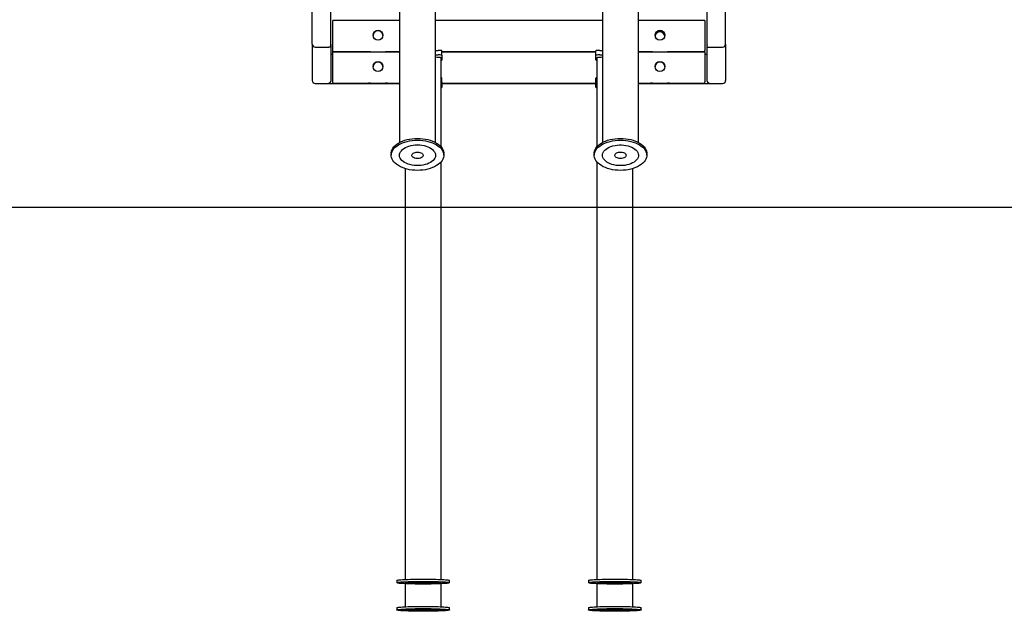
# Model space of a CAD drawing. Extents: x -9122 to 2092, y -2196 to 1625.
# Drawn here: x -477 to 833, y -2185 to -1398 of the extents above; entities that cross this region are included whole.
import ezdxf

# ---------------------------------------------------------------- set-up
doc = ezdxf.new("R2010")
doc.units = 0

msp = doc.modelspace()

# ---------------------------------------------------------------- linework, layer by layer
at = {"color": 7, "linetype": 'Continuous'}
for p, q in [((28.4, -1105.3), (28.4, -1561.1)), ((76.4, -1561.1), (76.4, -1105.3)), ((298.4, -1105.3), (298.4, -1561.1)), ((346.4, -1561.1), (346.4, -1105.3)), ((-87.6, -1430.1), (-87.6, -1381.8)), ((-62.7, -1434.1), (-62.7, -1385.8)), ((437.6, -1434.1), (437.6, -1385.8)), ((462.4, -1430.1), (462.4, -1381.8)), ((28.4, -1398.8), (-60.1, -1398.8)), ((-60.1, -1402.5), (-60.1, -1398.8)), ((298.4, -1398.8), (76.4, -1398.8)), ((434.9, -1398.8), (346.4, -1398.8)), ((434.9, -1398.8), (434.9, -1402.5)), ((-60.1, -1434.5), (-60.1, -1402.5)), ((434.9, -1402.5), (434.9, -1434.5)), ((-87.6, -1430.1), (-87.6, -1478.7)), ((-83.6, -1434.1), (-65.6, -1434.1)), ((-62.7, -1434.1), (-65.6, -1434.1)), ((-62.6, -1478.6), (-62.6, -1431.1)), ((-60.1, -1438.7), (-60.1, -1434.5)), ((-60.1, -1440.4), (-60.1, -1438.7)), ((-12.6, -1440.4), (-60.1, -1440.4)), ((-60.1, -1440.4), (28.4, -1440.4)), ((-60.1, -1444.2), (-60.1, -1440.4)), ((-60.1, -1440.4), (-60.1, -1440.4)), ((-10.1, -1440.6), (9.9, -1440.6)), ((-10.1, -1440.7), (9.9, -1440.7)), ((28.4, -1440.4), (12.5, -1440.4)), ((76.4, -1438.6), (79.9, -1438.6)), ((84.9, -1444.9), (84.9, -1438.9)), ((289.9, -1440.4), (84.9, -1440.4)), ((84.9, -1440.4), (289.9, -1440.4)), ((289.9, -1444.9), (289.9, -1438.9)), ((294.9, -1438.6), (298.4, -1438.6)), ((362.4, -1440.4), (346.4, -1440.4)), ((346.4, -1440.4), (434.9, -1440.4)), ((364.9, -1440.6), (384.9, -1440.6)), ((364.9, -1440.7), (384.9, -1440.7)), ((434.9, -1440.4), (387.5, -1440.4)), ((434.9, -1434.5), (434.9, -1438.7)), ((434.9, -1440.4), (434.9, -1438.7)), ((434.9, -1440.4), (434.9, -1444.2)), ((434.9, -1440.4), (434.9, -1440.4)), ((437.4, -1431.1), (437.4, -1478.6)), ((437.6, -1434.1), (440.4, -1434.1)), ((440.4, -1434.1), (458.4, -1434.1)), ((462.4, -1430.1), (462.4, -1478.7)), ((-62.6, -1443.7), (-60.1, -1443.7)), ((-60.1, -1476.1), (-60.1, -1444.2)), ((76.4, -1444.6), (79.9, -1444.6)), ((83.9, -1567), (83.9, -1448.2)), ((84.9, -1444.9), (84.9, -1451.5)), ((289.9, -1451.5), (289.9, -1444.9)), ((290.9, -1448.2), (290.9, -1567)), ((294.9, -1444.6), (298.4, -1444.6)), ((434.9, -1443.7), (437.4, -1443.7)), ((434.9, -1444.2), (434.9, -1476.1)), ((-60.1, -1480.3), (-60.1, -1476.1)), ((84.9, -1481.1), (84.9, -1475.1)), ((289.9, -1481.1), (289.9, -1475.1)), ((434.9, -1476.1), (434.9, -1480.3)), ((-83.6, -1482.7), (28.4, -1482.7)), ((-60.1, -1482), (-60.1, -1480.3)), ((-60.1, -1482), (28.4, -1482)), ((-60.1, -1482), (-60.1, -1482)), ((-10.1, -1482.2), (9.9, -1482.2)), ((-10.1, -1482.3), (9.9, -1482.3)), ((84.9, -1481.1), (84.9, -1487.8)), ((84.9, -1482), (289.9, -1482)), ((84.9, -1482.7), (289.9, -1482.7)), ((289.9, -1487.8), (289.9, -1481.1)), ((346.4, -1482), (434.9, -1482)), ((346.4, -1482.7), (458.4, -1482.7)), ((364.9, -1482.2), (384.9, -1482.2)), ((364.9, -1482.3), (384.9, -1482.3)), ((434.9, -1482), (434.9, -1480.3)), ((434.9, -1482), (434.9, -1482)), ((17.4, -1575.7), (17.4, -1578.2)), ((87.4, -1578.2), (87.4, -1575.7)), ((287.4, -1575.7), (287.4, -1578.2)), ((357.4, -1578.2), (357.4, -1575.7)), ((35.9, -1595.9), (35.9, -2143)), ((83.9, -2143), (83.9, -1587)), ((290.9, -1587), (290.9, -2143)), ((338.9, -2143), (338.9, -1595.9)), ((-5433.3, -1647.5), (2091.7, -1647.5)), ((24.9, -2144.3), (24.9, -2147.3)), ((94.9, -2147.3), (94.9, -2144.3)), ((279.9, -2144.3), (279.9, -2147.3)), ((349.9, -2147.3), (349.9, -2144.3)), ((35.9, -2148.6), (35.9, -2179.2)), ((83.9, -2179.2), (83.9, -2148.6)), ((290.9, -2148.6), (290.9, -2179.2)), ((338.9, -2179.2), (338.9, -2148.6)), ((24.9, -2180.5), (24.9, -2183.5)), ((94.9, -2183.5), (94.9, -2180.5)), ((279.9, -2180.5), (279.9, -2183.5)), ((349.9, -2183.5), (349.9, -2180.5))]:
    msp.add_line(p, q, dxfattribs=at)
for points in [[(-10.1, -1440.7), (-12, -1440.5), (-12.7, -1440.4)], [(-12.1, -1440.4), (-12, -1440.4), (-10.1, -1440.6)], [(9.9, -1440.6), (11.9, -1440.4), (11.9, -1440.4)], [(12.6, -1440.4), (11.9, -1440.5), (9.9, -1440.7)], [(364.9, -1440.7), (363, -1440.5), (362.3, -1440.4)], [(362.9, -1440.4), (363, -1440.4), (364.9, -1440.6)], [(384.9, -1440.6), (386.9, -1440.4), (386.9, -1440.4)], [(387.6, -1440.4), (386.9, -1440.5), (384.9, -1440.7)], [(76.4, -1447.3), (78.2, -1447.4), (79.9, -1447.5), (81.4, -1447.6), (82.6, -1447.8), (83.4, -1447.9), (83.8, -1448.1), (83.9, -1448.2)], [(290.9, -1448.2), (291, -1448.1), (291.5, -1447.9), (292.3, -1447.8), (293.5, -1447.6), (294.9, -1447.5), (296.7, -1447.4), (298.4, -1447.3)], [(-65.6, -1481.8), (-65.5, -1481.8), (-65.5, -1481.8), (-65.4, -1481.8), (-65.4, -1481.8), (-65.4, -1481.8), (-65.3, -1481.8), (-65.3, -1481.8), (-65.2, -1481.8), (-65.1, -1481.8), (-65, -1481.8), (-65, -1481.7), (-64.9, -1481.7), (-64.8, -1481.7), (-64.7, -1481.7), (-64.6, -1481.6), (-64.5, -1481.6), (-64.4, -1481.5), (-64.3, -1481.5), (-64.2, -1481.4), (-64.1, -1481.3), (-63.9, -1481.3), (-63.8, -1481.2), (-63.7, -1481.1), (-63.6, -1481), (-63.5, -1480.9), (-63.4, -1480.8), (-63.3, -1480.7), (-63.3, -1480.6), (-63.2, -1480.5), (-63.1, -1480.4), (-63, -1480.3), (-63, -1480.2), (-62.9, -1480.1), (-62.9, -1480), (-62.8, -1479.9), (-62.8, -1479.8), (-62.7, -1479.7), (-62.7, -1479.6), (-62.7, -1479.5), (-62.7, -1479.4), (-62.6, -1479.3), (-62.6, -1479.2), (-62.6, -1479.1), (-62.6, -1479), (-62.6, -1478.9), (-62.6, -1478.8), (-62.6, -1478.7), (-62.6, -1478.6)], [(437.5, -1478.6), (437.5, -1478.7), (437.5, -1478.8), (437.5, -1478.9), (437.5, -1479), (437.5, -1479.1), (437.5, -1479.2), (437.5, -1479.3), (437.5, -1479.4), (437.5, -1479.5), (437.6, -1479.6), (437.6, -1479.7), (437.6, -1479.8), (437.7, -1479.9), (437.7, -1480), (437.8, -1480.1), (437.8, -1480.2), (437.9, -1480.3), (438, -1480.4), (438, -1480.5), (438.1, -1480.6), (438.2, -1480.7), (438.3, -1480.8), (438.4, -1480.9), (438.5, -1481), (438.6, -1481.1), (438.7, -1481.2), (438.8, -1481.3), (438.9, -1481.3), (439, -1481.4), (439.1, -1481.5), (439.3, -1481.5), (439.4, -1481.6), (439.5, -1481.6), (439.6, -1481.7), (439.7, -1481.7), (439.8, -1481.7), (439.8, -1481.7), (439.9, -1481.8), (440, -1481.8), (440.1, -1481.8), (440.1, -1481.8), (440.2, -1481.8), (440.2, -1481.8), (440.3, -1481.8), (440.3, -1481.8), (440.4, -1481.8), (440.4, -1481.8), (440.4, -1481.8)], [(-10.1, -1482.3), (-12, -1482.1), (-12.7, -1482)], [(-12.1, -1482), (-12, -1482), (-10.1, -1482.2)], [(9.9, -1482.2), (11.9, -1482), (11.9, -1482)], [(12.6, -1482), (11.9, -1482.1), (9.9, -1482.3)], [(364.9, -1482.3), (363, -1482.1), (362.3, -1482)], [(362.9, -1482), (363, -1482), (364.9, -1482.2)], [(384.9, -1482.2), (386.9, -1482), (386.9, -1482)], [(387.6, -1482), (386.9, -1482.1), (384.9, -1482.3)], [(17.4, -1575.7), (17.5, -1574.7), (17.8, -1572.7), (18.6, -1570.7), (19.6, -1568.8), (21, -1566.9), (22.7, -1565.1), (24.8, -1563.5), (27.1, -1561.9), (29.6, -1560.5), (32.4, -1559.3), (35.4, -1558.2), (38.6, -1557.3), (42, -1556.6), (45.4, -1556.1), (48.9, -1555.8), (52.4, -1555.7)], [(52.4, -1555.7), (56, -1555.8), (59.5, -1556.1), (62.9, -1556.6), (66.2, -1557.3), (69.4, -1558.2), (72.4, -1559.3), (75.2, -1560.5), (77.8, -1561.9), (80.1, -1563.5), (82.1, -1565.1), (83.9, -1566.9), (85.3, -1568.8), (86.3, -1570.7), (87, -1572.7), (87.4, -1574.7), (87.4, -1575.7)], [(287.4, -1575.7), (287.5, -1574.7), (287.8, -1572.7), (288.6, -1570.7), (289.6, -1568.8), (291, -1566.9), (292.7, -1565.1), (294.8, -1563.5), (297.1, -1561.9), (299.6, -1560.5), (302.4, -1559.3), (305.4, -1558.2), (308.6, -1557.3), (312, -1556.6), (315.4, -1556.1), (318.9, -1555.8), (322.4, -1555.7), (326, -1555.8), (329.5, -1556.1), (332.9, -1556.6), (336.2, -1557.3), (339.4, -1558.2), (342.4, -1559.3), (345.2, -1560.5), (347.8, -1561.9), (350.1, -1563.5), (352.1, -1565.1), (353.9, -1566.9), (355.3, -1568.8), (356.3, -1570.7), (357, -1572.7), (357.4, -1574.7), (357.4, -1575.7)], [(24.9, -2144.3), (25, -2144.2), (25.3, -2144), (26.1, -2143.8), (27.1, -2143.6), (28.5, -2143.5), (30.2, -2143.3), (32.3, -2143.2), (34.6, -2143), (37.1, -2142.9), (39.9, -2142.8), (42.9, -2142.7), (46.1, -2142.6), (49.5, -2142.6), (52.9, -2142.5), (56.4, -2142.5), (59.9, -2142.5)], [(59.9, -2142.5), (63.5, -2142.5), (67, -2142.5), (70.4, -2142.6), (73.7, -2142.6), (76.9, -2142.7), (79.9, -2142.8), (82.7, -2142.9), (85.3, -2143), (87.6, -2143.2), (89.6, -2143.3), (91.4, -2143.5), (92.8, -2143.6), (93.8, -2143.8), (94.5, -2144), (94.9, -2144.2), (94.9, -2144.3)], [(279.9, -2144.3), (280, -2144.2), (280.3, -2144), (281.1, -2143.8), (282.1, -2143.6), (283.5, -2143.5), (285.2, -2143.3), (287.3, -2143.2), (289.6, -2143), (292.1, -2142.9), (294.9, -2142.8), (297.9, -2142.7), (301.1, -2142.6), (304.5, -2142.6), (307.9, -2142.5), (311.4, -2142.5), (314.9, -2142.5)], [(314.9, -2142.5), (318.5, -2142.5), (322, -2142.5), (325.4, -2142.6), (328.7, -2142.6), (331.9, -2142.7), (334.9, -2142.8), (337.7, -2142.9), (340.3, -2143), (342.6, -2143.2), (344.6, -2143.3), (346.4, -2143.5), (347.8, -2143.6), (348.8, -2143.8), (349.5, -2144), (349.9, -2144.2), (349.9, -2144.3)], [(24.9, -2180.5), (25, -2180.5), (25.3, -2180.3), (26.1, -2180.1), (27.1, -2179.9), (28.5, -2179.8), (30.2, -2179.6), (32.3, -2179.4), (34.6, -2179.3), (37.1, -2179.2), (39.9, -2179.1), (42.9, -2179), (46.1, -2178.9), (49.5, -2178.8), (52.9, -2178.8), (56.4, -2178.8), (59.9, -2178.8), (63.5, -2178.8), (67, -2178.8), (70.4, -2178.8), (73.7, -2178.9), (76.9, -2179), (79.9, -2179.1), (82.7, -2179.2), (85.3, -2179.3), (87.6, -2179.4), (89.6, -2179.6), (91.4, -2179.8), (92.8, -2179.9), (93.8, -2180.1), (94.5, -2180.3), (94.9, -2180.5), (94.9, -2180.5)], [(279.9, -2180.5), (280, -2180.5), (280.3, -2180.3), (281.1, -2180.1), (282.1, -2179.9), (283.5, -2179.8), (285.2, -2179.6), (287.3, -2179.4), (289.6, -2179.3), (292.1, -2179.2), (294.9, -2179.1), (297.9, -2179), (301.1, -2178.9), (304.5, -2178.8), (307.9, -2178.8), (311.4, -2178.8), (314.9, -2178.8), (318.5, -2178.8), (322, -2178.8), (325.4, -2178.8), (328.7, -2178.9), (331.9, -2179), (334.9, -2179.1), (337.7, -2179.2), (340.3, -2179.3), (342.6, -2179.4), (344.6, -2179.6), (346.4, -2179.8), (347.8, -2179.9), (348.8, -2180.1), (349.5, -2180.3), (349.9, -2180.5), (349.9, -2180.5)]]:
    msp.add_lwpolyline(points, dxfattribs=at)
for points in [[(52.4, -1558.1), (56, -1558.2), (59.5, -1558.5), (62.9, -1559), (66.2, -1559.8), (69.4, -1560.6), (72.4, -1561.7), (75.2, -1563), (77.8, -1564.4), (80.1, -1565.9), (82.1, -1567.6), (83.9, -1569.4), (85.3, -1571.2), (86.3, -1573.2), (87, -1575.2), (87.4, -1577.2), (87.4, -1579.2), (87, -1581.2), (86.3, -1583.2), (85.3, -1585.2), (83.9, -1587), (82.1, -1588.8), (80.1, -1590.5), (77.8, -1592), (75.2, -1593.4), (72.4, -1594.7), (69.4, -1595.8), (66.2, -1596.7), (62.9, -1597.4), (59.5, -1597.9), (56, -1598.2), (52.4, -1598.3), (48.9, -1598.2), (45.4, -1597.9), (42, -1597.4), (38.6, -1596.7), (35.4, -1595.8), (32.4, -1594.7), (29.6, -1593.4), (27.1, -1592), (24.8, -1590.5), (22.7, -1588.8), (21, -1587), (19.6, -1585.2), (18.6, -1583.2), (17.8, -1581.2), (17.5, -1579.2), (17.5, -1577.2), (17.8, -1575.2), (18.6, -1573.2), (19.6, -1571.2), (21, -1569.4), (22.7, -1567.6), (24.8, -1565.9), (27.1, -1564.4), (29.6, -1563), (32.4, -1561.7), (35.4, -1560.6), (38.6, -1559.8), (42, -1559), (45.4, -1558.5), (48.9, -1558.2)], [(322.4, -1598.3), (318.9, -1598.2), (315.4, -1597.9), (312, -1597.4), (308.6, -1596.7), (305.4, -1595.8), (302.4, -1594.7), (299.6, -1593.4), (297.1, -1592), (294.8, -1590.5), (292.7, -1588.8), (291, -1587), (289.6, -1585.2), (288.6, -1583.2), (287.8, -1581.2), (287.5, -1579.2), (287.5, -1577.2), (287.8, -1575.2), (288.6, -1573.2), (289.6, -1571.2), (291, -1569.4), (292.7, -1567.6), (294.8, -1565.9), (297.1, -1564.4), (299.6, -1563), (302.4, -1561.7), (305.4, -1560.6), (308.6, -1559.8), (312, -1559), (315.4, -1558.5), (318.9, -1558.2), (322.4, -1558.1), (326, -1558.2), (329.5, -1558.5), (332.9, -1559), (336.2, -1559.8), (339.4, -1560.6), (342.4, -1561.7), (345.2, -1563), (347.8, -1564.4), (350.1, -1565.9), (352.1, -1567.6), (353.9, -1569.4), (355.3, -1571.2), (356.3, -1573.2), (357, -1575.2), (357.4, -1577.2), (357.4, -1579.2), (357, -1581.2), (356.3, -1583.2), (355.3, -1585.2), (353.9, -1587), (352.1, -1588.8), (350.1, -1590.5), (347.8, -1592), (345.2, -1593.4), (342.4, -1594.7), (339.4, -1595.8), (336.2, -1596.7), (332.9, -1597.4), (329.5, -1597.9), (326, -1598.2)], [(52.4, -1564.4), (55.4, -1564.5), (58.3, -1564.9), (61.1, -1565.4), (63.8, -1566.1), (66.3, -1567), (68.6, -1568), (70.7, -1569.2), (72.4, -1570.6), (73.9, -1572.1), (75.1, -1573.6), (75.9, -1575.3), (76.3, -1576.9), (76.4, -1578.6), (76.2, -1580.3), (75.5, -1582), (74.5, -1583.6), (73.2, -1585.1), (71.6, -1586.5), (69.7, -1587.8), (67.5, -1588.9), (65.1, -1589.9), (62.5, -1590.7), (59.7, -1591.3), (56.8, -1591.7), (53.9, -1591.9), (51, -1591.9), (48, -1591.7), (45.2, -1591.3), (42.4, -1590.7), (39.8, -1589.9), (37.4, -1588.9), (35.2, -1587.8), (33.3, -1586.5), (31.6, -1585.1), (30.3, -1583.6), (29.4, -1582), (28.7, -1580.3), (28.4, -1578.6), (28.5, -1576.9), (29, -1575.3), (29.8, -1573.6), (31, -1572.1), (32.4, -1570.6), (34.2, -1569.2), (36.3, -1568), (38.6, -1567), (41.1, -1566.1), (43.8, -1565.4), (46.6, -1564.9), (49.5, -1564.5)], [(322.4, -1592), (319.5, -1591.9), (316.6, -1591.6), (313.8, -1591), (311.1, -1590.3), (308.6, -1589.4), (306.3, -1588.4), (304.2, -1587.2), (302.4, -1585.8), (301, -1584.3), (299.8, -1582.8), (299, -1581.1), (298.5, -1579.5), (298.4, -1577.8), (298.7, -1576.1), (299.4, -1574.4), (300.3, -1572.8), (301.6, -1571.3), (303.3, -1569.9), (305.2, -1568.6), (307.4, -1567.5), (309.8, -1566.5), (312.4, -1565.7), (315.2, -1565.1), (318, -1564.7), (321, -1564.5), (323.9, -1564.5), (326.8, -1564.7), (329.7, -1565.1), (332.5, -1565.7), (335.1, -1566.5), (337.5, -1567.5), (339.7, -1568.6), (341.6, -1569.9), (343.2, -1571.3), (344.5, -1572.8), (345.5, -1574.4), (346.2, -1576.1), (346.4, -1577.8), (346.3, -1579.5), (345.9, -1581.1), (345.1, -1582.8), (343.9, -1584.3), (342.4, -1585.8), (340.7, -1587.2), (338.6, -1588.4), (336.3, -1589.4), (333.8, -1590.3), (331.1, -1591), (328.3, -1591.6), (325.4, -1591.9)], [(52.4, -1573.9), (54, -1574), (55.6, -1574.3), (57, -1574.8), (58.2, -1575.4), (59.1, -1576.2), (59.7, -1577.1), (59.9, -1578), (59.8, -1578.9), (59.4, -1579.8), (58.6, -1580.6), (57.6, -1581.3), (56.3, -1581.9), (54.8, -1582.3), (53.2, -1582.5), (51.6, -1582.5), (50, -1582.3), (48.6, -1581.9), (47.3, -1581.3), (46.2, -1580.6), (45.5, -1579.8), (45, -1578.9), (44.9, -1578), (45.2, -1577.1), (45.8, -1576.2), (46.7, -1575.4), (47.9, -1574.8), (49.3, -1574.3), (50.8, -1574)], [(322.4, -1582.5), (320.8, -1582.4), (319.3, -1582.1), (317.9, -1581.6), (316.7, -1581), (315.8, -1580.2), (315.2, -1579.4), (314.9, -1578.4), (315, -1577.5), (315.5, -1576.6), (316.2, -1575.8), (317.3, -1575.1), (318.6, -1574.5), (320, -1574.1), (321.6, -1573.9), (323.2, -1573.9), (324.8, -1574.1), (326.3, -1574.5), (327.6, -1575.1), (328.6, -1575.8), (329.4, -1576.6), (329.8, -1577.5), (329.9, -1578.4), (329.7, -1579.4), (329.1, -1580.2), (328.2, -1581), (327, -1581.6), (325.6, -1582.1), (324, -1582.4)], [(59.9, -2145.5), (63.5, -2145.5), (67, -2145.5), (70.4, -2145.6), (73.7, -2145.6), (76.9, -2145.7), (79.9, -2145.8), (82.7, -2145.9), (85.3, -2146), (87.6, -2146.2), (89.6, -2146.3), (91.4, -2146.5), (92.8, -2146.6), (93.8, -2146.8), (94.5, -2147), (94.9, -2147.2), (94.9, -2147.4), (94.5, -2147.5), (93.8, -2147.7), (92.8, -2147.9), (91.4, -2148.1), (89.6, -2148.2), (87.6, -2148.4), (85.3, -2148.5), (82.7, -2148.6), (79.9, -2148.7), (76.9, -2148.8), (73.7, -2148.9), (70.4, -2149), (67, -2149), (63.5, -2149.1), (59.9, -2149.1), (56.4, -2149.1), (52.9, -2149), (49.5, -2149), (46.1, -2148.9), (42.9, -2148.8), (39.9, -2148.7), (37.1, -2148.6), (34.6, -2148.5), (32.3, -2148.4), (30.2, -2148.2), (28.5, -2148.1), (27.1, -2147.9), (26.1, -2147.7), (25.3, -2147.5), (25, -2147.4), (25, -2147.2), (25.3, -2147), (26.1, -2146.8), (27.1, -2146.6), (28.5, -2146.5), (30.2, -2146.3), (32.3, -2146.2), (34.6, -2146), (37.1, -2145.9), (39.9, -2145.8), (42.9, -2145.7), (46.1, -2145.6), (49.5, -2145.6), (52.9, -2145.5), (56.4, -2145.5)], [(59.9, -2146), (62.9, -2146), (65.8, -2146.1), (68.6, -2146.1), (71.3, -2146.2), (73.8, -2146.3), (76.1, -2146.4), (78.2, -2146.5), (79.9, -2146.6), (81.4, -2146.7), (82.6, -2146.9), (83.4, -2147), (83.8, -2147.2), (83.9, -2147.3), (83.7, -2147.5), (83, -2147.6), (82, -2147.7), (80.7, -2147.9), (79.1, -2148), (77.2, -2148.1), (75, -2148.2), (72.6, -2148.3), (70, -2148.4), (67.2, -2148.4), (64.3, -2148.5), (61.4, -2148.5), (58.5, -2148.5), (55.5, -2148.5), (52.7, -2148.4), (49.9, -2148.4), (47.3, -2148.3), (44.9, -2148.2), (42.7, -2148.1), (40.8, -2148), (39.1, -2147.9), (37.8, -2147.7), (36.9, -2147.6), (36.2, -2147.5), (35.9, -2147.3), (36, -2147.2), (36.5, -2147), (37.3, -2146.9), (38.5, -2146.7), (39.9, -2146.6), (41.7, -2146.5), (43.8, -2146.4), (46.1, -2146.3), (48.6, -2146.2), (51.3, -2146.1), (54.1, -2146.1), (57, -2146)], [(59.9, -2146.2), (62.7, -2146.2), (65.4, -2146.2), (68, -2146.3), (70.4, -2146.3), (72.7, -2146.4), (74.8, -2146.5), (76.6, -2146.6), (78.1, -2146.7), (79.3, -2146.9), (80.2, -2147), (80.8, -2147.1), (80.9, -2147.3), (80.8, -2147.4), (80.2, -2147.5), (79.3, -2147.7), (78.1, -2147.8), (76.6, -2147.9), (74.8, -2148), (72.7, -2148.1), (70.4, -2148.2), (68, -2148.3), (65.4, -2148.3), (62.7, -2148.3), (59.9, -2148.3), (57.2, -2148.3), (54.5, -2148.3), (51.9, -2148.3), (49.4, -2148.2), (47.2, -2148.1), (45.1, -2148), (43.3, -2147.9), (41.7, -2147.8), (40.5, -2147.7), (39.6, -2147.5), (39.1, -2147.4), (38.9, -2147.3), (39.1, -2147.1), (39.6, -2147), (40.5, -2146.9), (41.7, -2146.7), (43.3, -2146.6), (45.1, -2146.5), (47.2, -2146.4), (49.4, -2146.3), (51.9, -2146.3), (54.5, -2146.2), (57.2, -2146.2)], [(59.9, -2146.9), (61.5, -2146.9), (63.1, -2146.9), (64.5, -2147), (65.7, -2147), (66.6, -2147.1), (67.2, -2147.2), (67.4, -2147.2), (67.3, -2147.3), (66.9, -2147.4), (66.1, -2147.5), (65.1, -2147.5), (63.8, -2147.6), (62.3, -2147.6), (60.7, -2147.7), (59.1, -2147.7), (57.5, -2147.6), (56.1, -2147.6), (54.8, -2147.5), (53.7, -2147.5), (53, -2147.4), (52.5, -2147.3), (52.4, -2147.2), (52.7, -2147.2), (53.3, -2147.1), (54.2, -2147), (55.4, -2147), (56.8, -2146.9), (58.3, -2146.9)], [(314.9, -2145.5), (318.5, -2145.5), (322, -2145.5), (325.4, -2145.6), (328.7, -2145.6), (331.9, -2145.7), (334.9, -2145.8), (337.7, -2145.9), (340.3, -2146), (342.6, -2146.2), (344.6, -2146.3), (346.4, -2146.5), (347.8, -2146.6), (348.8, -2146.8), (349.5, -2147), (349.9, -2147.2), (349.9, -2147.4), (349.5, -2147.5), (348.8, -2147.7), (347.8, -2147.9), (346.4, -2148.1), (344.6, -2148.2), (342.6, -2148.4), (340.3, -2148.5), (337.7, -2148.6), (334.9, -2148.7), (331.9, -2148.8), (328.7, -2148.9), (325.4, -2149), (322, -2149), (318.5, -2149.1), (314.9, -2149.1), (311.4, -2149.1), (307.9, -2149), (304.5, -2149), (301.1, -2148.9), (297.9, -2148.8), (294.9, -2148.7), (292.1, -2148.6), (289.6, -2148.5), (287.3, -2148.4), (285.2, -2148.2), (283.5, -2148.1), (282.1, -2147.9), (281.1, -2147.7), (280.3, -2147.5), (280, -2147.4), (280, -2147.2), (280.3, -2147), (281.1, -2146.8), (282.1, -2146.6), (283.5, -2146.5), (285.2, -2146.3), (287.3, -2146.2), (289.6, -2146), (292.1, -2145.9), (294.9, -2145.8), (297.9, -2145.7), (301.1, -2145.6), (304.5, -2145.6), (307.9, -2145.5), (311.4, -2145.5)], [(314.9, -2146), (317.9, -2146), (320.8, -2146.1), (323.6, -2146.1), (326.3, -2146.2), (328.8, -2146.3), (331.1, -2146.4), (333.2, -2146.5), (334.9, -2146.6), (336.4, -2146.7), (337.6, -2146.9), (338.4, -2147), (338.8, -2147.2), (338.9, -2147.3), (338.7, -2147.5), (338, -2147.6), (337, -2147.7), (335.7, -2147.9), (334.1, -2148), (332.2, -2148.1), (330, -2148.2), (327.6, -2148.3), (325, -2148.4), (322.2, -2148.4), (319.3, -2148.5), (316.4, -2148.5), (313.5, -2148.5), (310.5, -2148.5), (307.7, -2148.4), (304.9, -2148.4), (302.3, -2148.3), (299.9, -2148.2), (297.7, -2148.1), (295.8, -2148), (294.1, -2147.9), (292.8, -2147.7), (291.9, -2147.6), (291.2, -2147.5), (290.9, -2147.3), (291, -2147.2), (291.5, -2147), (292.3, -2146.9), (293.5, -2146.7), (294.9, -2146.6), (296.7, -2146.5), (298.8, -2146.4), (301.1, -2146.3), (303.6, -2146.2), (306.3, -2146.1), (309.1, -2146.1), (312, -2146)], [(314.9, -2146.2), (317.7, -2146.2), (320.4, -2146.2), (323, -2146.3), (325.4, -2146.3), (327.7, -2146.4), (329.8, -2146.5), (331.6, -2146.6), (333.1, -2146.7), (334.3, -2146.9), (335.2, -2147), (335.8, -2147.1), (335.9, -2147.3), (335.8, -2147.4), (335.2, -2147.5), (334.3, -2147.7), (333.1, -2147.8), (331.6, -2147.9), (329.8, -2148), (327.7, -2148.1), (325.4, -2148.2), (323, -2148.3), (320.4, -2148.3), (317.7, -2148.3), (314.9, -2148.3), (312.2, -2148.3), (309.5, -2148.3), (306.9, -2148.3), (304.4, -2148.2), (302.2, -2148.1), (300.1, -2148), (298.3, -2147.9), (296.7, -2147.8), (295.5, -2147.7), (294.6, -2147.5), (294.1, -2147.4), (293.9, -2147.3), (294.1, -2147.1), (294.6, -2147), (295.5, -2146.9), (296.7, -2146.7), (298.3, -2146.6), (300.1, -2146.5), (302.2, -2146.4), (304.4, -2146.3), (306.9, -2146.3), (309.5, -2146.2), (312.2, -2146.2)], [(314.9, -2146.9), (316.5, -2146.9), (318.1, -2146.9), (319.5, -2147), (320.7, -2147), (321.6, -2147.1), (322.2, -2147.2), (322.4, -2147.2), (322.3, -2147.3), (321.9, -2147.4), (321.1, -2147.5), (320.1, -2147.5), (318.8, -2147.6), (317.3, -2147.6), (315.7, -2147.7), (314.1, -2147.7), (312.5, -2147.6), (311.1, -2147.6), (309.8, -2147.5), (308.7, -2147.5), (308, -2147.4), (307.5, -2147.3), (307.4, -2147.2), (307.7, -2147.2), (308.3, -2147.1), (309.2, -2147), (310.4, -2147), (311.8, -2146.9), (313.3, -2146.9)], [(59.9, -2185.3), (56.4, -2185.3), (52.9, -2185.3), (49.5, -2185.3), (46.1, -2185.2), (42.9, -2185.1), (39.9, -2185), (37.1, -2184.9), (34.6, -2184.8), (32.3, -2184.6), (30.2, -2184.5), (28.5, -2184.3), (27.1, -2184.2), (26.1, -2184), (25.3, -2183.8), (25, -2183.6), (25, -2183.5), (25.3, -2183.3), (26.1, -2183.1), (27.1, -2182.9), (28.5, -2182.8), (30.2, -2182.6), (32.3, -2182.4), (34.6, -2182.3), (37.1, -2182.2), (39.9, -2182.1), (42.9, -2182), (46.1, -2181.9), (49.5, -2181.8), (52.9, -2181.8), (56.4, -2181.8), (59.9, -2181.7), (63.5, -2181.8), (67, -2181.8), (70.4, -2181.8), (73.7, -2181.9), (76.9, -2182), (79.9, -2182.1), (82.7, -2182.2), (85.3, -2182.3), (87.6, -2182.4), (89.6, -2182.6), (91.4, -2182.8), (92.8, -2182.9), (93.8, -2183.1), (94.5, -2183.3), (94.9, -2183.5), (94.9, -2183.6), (94.5, -2183.8), (93.8, -2184), (92.8, -2184.2), (91.4, -2184.3), (89.6, -2184.5), (87.6, -2184.6), (85.3, -2184.8), (82.7, -2184.9), (79.9, -2185), (76.9, -2185.1), (73.7, -2185.2), (70.4, -2185.3), (67, -2185.3), (63.5, -2185.3)], [(59.9, -2184.8), (57, -2184.8), (54.1, -2184.7), (51.3, -2184.7), (48.6, -2184.6), (46.1, -2184.6), (43.8, -2184.5), (41.7, -2184.3), (39.9, -2184.2), (38.5, -2184.1), (37.3, -2184), (36.5, -2183.8), (36, -2183.7), (35.9, -2183.5), (36.2, -2183.4), (36.9, -2183.2), (37.8, -2183.1), (39.1, -2182.9), (40.8, -2182.8), (42.7, -2182.7), (44.9, -2182.6), (47.3, -2182.5), (49.9, -2182.4), (52.7, -2182.4), (55.5, -2182.3), (58.5, -2182.3), (61.4, -2182.3), (64.3, -2182.3), (67.2, -2182.4), (70, -2182.4), (72.6, -2182.5), (75, -2182.6), (77.2, -2182.7), (79.1, -2182.8), (80.7, -2182.9), (82, -2183.1), (83, -2183.2), (83.7, -2183.4), (83.9, -2183.5), (83.8, -2183.7), (83.4, -2183.8), (82.6, -2184), (81.4, -2184.1), (79.9, -2184.2), (78.2, -2184.3), (76.1, -2184.5), (73.8, -2184.6), (71.3, -2184.6), (68.6, -2184.7), (65.8, -2184.7), (62.9, -2184.8)], [(59.9, -2184.6), (57.2, -2184.6), (54.5, -2184.6), (51.9, -2184.5), (49.4, -2184.5), (47.2, -2184.4), (45.1, -2184.3), (43.3, -2184.2), (41.7, -2184.1), (40.5, -2184), (39.6, -2183.8), (39.1, -2183.7), (38.9, -2183.5), (39.1, -2183.4), (39.6, -2183.3), (40.5, -2183.1), (41.7, -2183), (43.3, -2182.9), (45.1, -2182.8), (47.2, -2182.7), (49.4, -2182.6), (51.9, -2182.5), (54.5, -2182.5), (57.2, -2182.5), (59.9, -2182.5), (62.7, -2182.5), (65.4, -2182.5), (68, -2182.5), (70.4, -2182.6), (72.7, -2182.7), (74.8, -2182.8), (76.6, -2182.9), (78.1, -2183), (79.3, -2183.1), (80.2, -2183.3), (80.8, -2183.4), (80.9, -2183.5), (80.8, -2183.7), (80.2, -2183.8), (79.3, -2184), (78.1, -2184.1), (76.6, -2184.2), (74.8, -2184.3), (72.7, -2184.4), (70.4, -2184.5), (68, -2184.5), (65.4, -2184.6), (62.7, -2184.6)], [(59.9, -2183.9), (58.3, -2183.9), (56.8, -2183.9), (55.4, -2183.9), (54.2, -2183.8), (53.3, -2183.7), (52.7, -2183.6), (52.4, -2183.6), (52.5, -2183.5), (53, -2183.4), (53.7, -2183.3), (54.8, -2183.3), (56.1, -2183.2), (57.5, -2183.2), (59.1, -2183.2), (60.7, -2183.2), (62.3, -2183.2), (63.8, -2183.2), (65.1, -2183.3), (66.1, -2183.3), (66.9, -2183.4), (67.3, -2183.5), (67.4, -2183.6), (67.2, -2183.6), (66.6, -2183.7), (65.7, -2183.8), (64.5, -2183.9), (63.1, -2183.9), (61.5, -2183.9)], [(314.9, -2185.3), (311.4, -2185.3), (307.9, -2185.3), (304.5, -2185.3), (301.1, -2185.2), (297.9, -2185.1), (294.9, -2185), (292.1, -2184.9), (289.6, -2184.8), (287.3, -2184.6), (285.2, -2184.5), (283.5, -2184.3), (282.1, -2184.2), (281.1, -2184), (280.3, -2183.8), (280, -2183.6), (280, -2183.5), (280.3, -2183.3), (281.1, -2183.1), (282.1, -2182.9), (283.5, -2182.8), (285.2, -2182.6), (287.3, -2182.4), (289.6, -2182.3), (292.1, -2182.2), (294.9, -2182.1), (297.9, -2182), (301.1, -2181.9), (304.5, -2181.8), (307.9, -2181.8), (311.4, -2181.8), (314.9, -2181.7), (318.5, -2181.8), (322, -2181.8), (325.4, -2181.8), (328.7, -2181.9), (331.9, -2182), (334.9, -2182.1), (337.7, -2182.2), (340.3, -2182.3), (342.6, -2182.4), (344.6, -2182.6), (346.4, -2182.8), (347.8, -2182.9), (348.8, -2183.1), (349.5, -2183.3), (349.9, -2183.5), (349.9, -2183.6), (349.5, -2183.8), (348.8, -2184), (347.8, -2184.2), (346.4, -2184.3), (344.6, -2184.5), (342.6, -2184.6), (340.3, -2184.8), (337.7, -2184.9), (334.9, -2185), (331.9, -2185.1), (328.7, -2185.2), (325.4, -2185.3), (322, -2185.3), (318.5, -2185.3)], [(314.9, -2184.8), (312, -2184.8), (309.1, -2184.7), (306.3, -2184.7), (303.6, -2184.6), (301.1, -2184.6), (298.8, -2184.5), (296.7, -2184.3), (294.9, -2184.2), (293.5, -2184.1), (292.3, -2184), (291.5, -2183.8), (291, -2183.7), (290.9, -2183.5), (291.2, -2183.4), (291.9, -2183.2), (292.8, -2183.1), (294.1, -2182.9), (295.8, -2182.8), (297.7, -2182.7), (299.9, -2182.6), (302.3, -2182.5), (304.9, -2182.4), (307.7, -2182.4), (310.5, -2182.3), (313.5, -2182.3), (316.4, -2182.3), (319.3, -2182.3), (322.2, -2182.4), (325, -2182.4), (327.6, -2182.5), (330, -2182.6), (332.2, -2182.7), (334.1, -2182.8), (335.7, -2182.9), (337, -2183.1), (338, -2183.2), (338.7, -2183.4), (338.9, -2183.5), (338.8, -2183.7), (338.4, -2183.8), (337.6, -2184), (336.4, -2184.1), (334.9, -2184.2), (333.2, -2184.3), (331.1, -2184.5), (328.8, -2184.6), (326.3, -2184.6), (323.6, -2184.7), (320.8, -2184.7), (317.9, -2184.8)], [(314.9, -2184.6), (312.2, -2184.6), (309.5, -2184.6), (306.9, -2184.5), (304.4, -2184.5), (302.2, -2184.4), (300.1, -2184.3), (298.3, -2184.2), (296.7, -2184.1), (295.5, -2184), (294.6, -2183.8), (294.1, -2183.7), (293.9, -2183.5), (294.1, -2183.4), (294.6, -2183.3), (295.5, -2183.1), (296.7, -2183), (298.3, -2182.9), (300.1, -2182.8), (302.2, -2182.7), (304.4, -2182.6), (306.9, -2182.5), (309.5, -2182.5), (312.2, -2182.5), (314.9, -2182.5), (317.7, -2182.5), (320.4, -2182.5), (323, -2182.5), (325.4, -2182.6), (327.7, -2182.7), (329.8, -2182.8), (331.6, -2182.9), (333.1, -2183), (334.3, -2183.1), (335.2, -2183.3), (335.8, -2183.4), (335.9, -2183.5), (335.8, -2183.7), (335.2, -2183.8), (334.3, -2184), (333.1, -2184.1), (331.6, -2184.2), (329.8, -2184.3), (327.7, -2184.4), (325.4, -2184.5), (323, -2184.5), (320.4, -2184.6), (317.7, -2184.6)], [(314.9, -2183.9), (313.3, -2183.9), (311.8, -2183.9), (310.4, -2183.9), (309.2, -2183.8), (308.3, -2183.7), (307.7, -2183.6), (307.4, -2183.6), (307.5, -2183.5), (308, -2183.4), (308.7, -2183.3), (309.8, -2183.3), (311.1, -2183.2), (312.5, -2183.2), (314.1, -2183.2), (315.7, -2183.2), (317.3, -2183.2), (318.8, -2183.2), (320.1, -2183.3), (321.1, -2183.3), (321.9, -2183.4), (322.3, -2183.5), (322.4, -2183.6), (322.2, -2183.6), (321.6, -2183.7), (320.7, -2183.8), (319.5, -2183.9), (318.1, -2183.9), (316.5, -2183.9)]]:
    msp.add_lwpolyline(points, close=True, dxfattribs=at)
for centre in [(-0.1, -1418.5), (374.9, -1418.5), (-0.1, -1460.1), (374.9, -1460.1)]:
    msp.add_circle(centre, 6.49, dxfattribs=at)
for centre, radius, start, end in [((-0.1, -1418.7), 6.5, 0.0551, 179.9449), ((374.9, -1418.7), 6.5, 0.0551, 179.9449), ((374.9, -1420.4), 6.5, 8.4801, 171.5199), ((-83.6, -1430.1), 4, 180.0376, 270.0368), ((-65.6, -1431.1), 2.99, 340.5046, 19.4954), ((81.2, -1463.1), 24.6, 81.2074, 92.9101), ((293.7, -1463.1), 24.6, 87.0899, 98.7926), ((440.4, -1431.1), 2.99, 160.5046, 199.4954), ((458.4, -1430.1), 4, 269.9632, 359.9624), ((-0.1, -1460.3), 6.5, 0.0561, 179.9439), ((81.2, -1469.1), 24.5, 81.2037, 92.9111), ((83.9, -1448.4), 3.25, 269.8185, 287.7064), ((293.7, -1469.1), 24.5, 87.0889, 98.7962), ((290.9, -1448.4), 3.25, 252.2937, 270.1814), ((374.9, -1460.3), 6.5, 0.0561, 179.9439), ((-83.6, -1478.7), 4, 180, 270), ((83.9, -1478.2), 3.25, 72.2936, 90.1815), ((290.9, -1478.2), 3.25, 89.8186, 107.7063), ((458.4, -1478.7), 4, 270, 0), ((83.9, -1484.2), 3.27, 72.3424, 90.1326), ((83.9, -1484.7), 3.27, 269.8674, 287.6576), ((290.9, -1484.2), 3.27, 89.8675, 107.6574), ((290.9, -1484.7), 3.27, 252.3426, 270.1325)]:
    msp.add_arc(centre, radius, start, end, dxfattribs=at)

doc.saveas('drawing.dxf')
